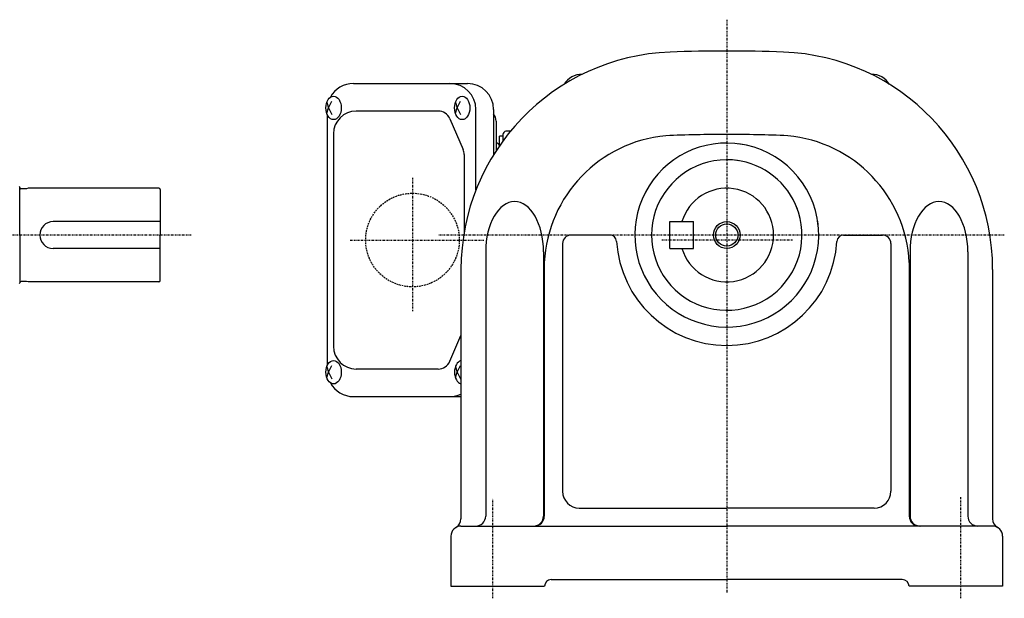
# Model space of a CAD drawing. Extents: x -595 to 272, y -110 to 384.
# Drawn here: x -23 to 272, y -110 to 62 of the extents above; entities that cross this region are included whole.
import ezdxf

# ---------------------------------------------------------------- set-up
doc = ezdxf.new("R2010")
doc.units = 0
doc.header["$MEASUREMENT"] = 0
doc.linetypes.add('CENTER', pattern=[1, 0.5, -0.25, 0, -0.25])
doc.linetypes.add('DASHED', pattern=[0.75, 0.5, -0.25])
doc.layers.get('0').update_dxf_attribs({"color": 53})

msp = doc.modelspace()

# ---------------------------------------------------------------- linework, layer by layer
at = {"linetype": 'CENTER', "lineweight": -3}
for p, q in [((188.651407, 62.475953), (188.651407, -109.000082)), ((94.651407, 15.26052), (94.651407, -24.68487)), ((28.454259, -1.884413), (-57.07238, -1.884413)), ((271.652089, -1.884413), (102.51235, -1.884413)), ((76.006475, -3.384413), (115.951864, -3.384413)), ((208.271547, -3.384413), (169.125357, -3.384413)), ((118.651407, -110.464916), (118.651407, -80.729096)), ((258.651407, -110.464916), (258.651407, -80.229096))]:
    msp.add_line(p, q, dxfattribs=at)
at = {"linetype": 'Continuous', "lineweight": -3}
for p, q in [((76.980259, 43.415587), (111.095884, 43.415587)), ((69.018387, 37.705604), (69.528214, 36.115587)), ((69.018387, 34.525571), (69.528214, 36.115587)), ((69.528214, 36.115587), (70.577402, 38.115587)), ((69.528214, 36.115587), (70.577402, 34.115587)), ((107.476649, 37.705604), (107.986476, 36.115587)), ((107.476649, 34.525571), (107.986476, 36.115587)), ((107.986476, 36.115587), (109.035664, 38.115587)), ((107.986476, 36.115587), (109.035664, 34.115587)), ((113.639299, 11.576059), (113.639299, 35.615587)), ((118.895884, 35.615587), (118.895884, 22.074399)), ((69.180259, 34.114406), (69.180259, -40.883231)), ((102.344517, 35.165587), (77.83388, 35.165587)), ((105.836508, 32.864253), (109.782606, 23.669583)), ((119.651407, 32.115587), (119.651407, 23.264889)), ((71.03388, 28.365587), (71.03388, -35.134413)), ((120.651407, 24.757882), (120.651407, 27.615587)), ((121.651407, 27.615587), (120.651407, 27.615587)), ((121.651407, 28.115892), (121.651407, 26.166713)), ((121.651407, 27.615587), (121.651407, 26.166713)), ((123.975387, 29.162736), (122.616508, 29.115283)), ((110.090615, 22.170917), (110.090615, -1.147797)), ((-22.819741, 12.415587), (-23.019741, 12.615587)), ((-22.819741, -1.884413), (-22.819741, 12.415587)), ((-20.819741, 11.965587), (-22.419741, 11.965587)), ((-20.259933, 12.115587), (-20.819741, 11.965587)), ((18.780259, 12.115587), (-20.259933, 12.115587)), ((19.180259, 11.715587), (19.180259, -1.884413)), ((19.180259, 2.115587), (-12.819741, 2.115587)), ((171.651407, -5.884413), (171.651407, 2.115587)), ((171.651407, 2.115587), (178.651407, 2.115587)), ((178.651407, -5.884413), (178.651407, 2.115587)), ((-22.819741, -1.884413), (-22.819741, -16.184413)), ((19.180259, -15.484413), (19.180259, -1.884413)), ((153.708597, -1.884413), (142.051407, -1.884413)), ((223.594218, -1.884413), (235.251407, -1.884413)), ((19.180259, -5.884413), (-12.819741, -5.884413)), ((139.551407, -4.384413), (139.551407, -78.484413)), ((171.651407, -5.884413), (178.651407, -5.884413)), ((237.751407, -4.384413), (237.751407, -78.484413)), ((116.545927, -6.884413), (116.545927, -85.884413)), ((133.847819, -6.884413), (133.847819, -85.884413)), ((243.454996, -6.884413), (243.454996, -85.884413)), ((260.756888, -6.884413), (260.756888, -85.884413)), ((134.082418, -10.054769), (134.082418, -85.884413)), ((243.220397, -10.054769), (243.220397, -85.884413)), ((109.151407, -12.157562), (109.151407, -86.68826)), ((268.151407, -12.157562), (268.151407, -86.68826)), ((-22.819741, -16.184413), (-23.019741, -16.384413)), ((-20.819741, -15.734413), (-22.419741, -15.734413)), ((-20.259933, -15.884413), (-20.819741, -15.734413)), ((18.780259, -15.884413), (-20.259933, -15.884413)), ((105.836508, -39.633079), (109.151407, -31.909144)), ((69.528214, -42.884413), (70.577402, -40.884413)), ((107.986476, -42.884413), (109.035664, -40.884413)), ((69.018387, -41.294396), (69.528214, -42.884413)), ((69.018387, -44.474429), (69.528214, -42.884413)), ((69.528214, -42.884413), (70.577402, -44.884413)), ((102.344517, -41.934413), (77.83388, -41.934413)), ((107.476649, -41.294396), (107.986476, -42.884413)), ((107.476649, -44.474429), (107.986476, -42.884413)), ((107.986476, -42.884413), (109.035664, -44.884413)), ((76.980259, -50.184413), (109.151407, -50.184413)), ((144.551407, -83.484413), (188.651407, -83.484413)), ((232.751407, -83.484413), (188.651407, -83.484413)), ((109.151407, -88.884413), (188.651407, -88.884413)), ((268.151407, -88.884413), (188.651407, -88.884413)), ((106.151407, -91.884413), (106.151407, -106.884413)), ((271.151407, -91.884413), (271.151407, -106.884413)), ((136.151407, -104.884413), (188.651407, -104.884413)), ((241.151407, -104.884413), (188.651407, -104.884413)), ((106.151407, -106.884413), (134.151407, -106.884413)), ((271.151407, -106.884413), (243.151407, -106.884413))]:
    msp.add_line(p, q, dxfattribs=at)
at = {"linetype": 'DASHED', "lineweight": -3}
msp.add_circle((94.651407, -3.384413), 14, dxfattribs=at)
at = {"linetype": 'Continuous', "lineweight": -3}
for radius in [4, 3.3235]:
    msp.add_circle((188.651407, -1.884413), radius, dxfattribs=at)
for centre, radius, start, end in [((188.651407, -396.884413), 450, 90, 92.158403), ((188.651407, -396.884413), 450, 87.841597, 90), ((174.151407, -12.157562), 65, 92.158403, 180), ((203.151407, -12.157562), 65, 0, 87.841597), ((145.235051, 40.031944), 6.099999, 88.598008, 149.38056), ((232.067764, 40.031944), 6.099999, 30.61944, 91.401992), ((76.980259, 35.615587), 7.8, 90, 151.87484), ((105.839299, 35.615587), 7.8, 0, 90), ((111.095884, 35.615587), 7.8, 0, 90), ((77.83388, 28.365587), 6.8, 90, 180), ((102.344517, 31.365587), 3.8, 23.227672, 90), ((115.851407, 32.115587), 3.8, 0, 36.757251), ((122.651407, 28.115892), 1, 92, 180), ((174.151407, -12.157562), 40.124128, 95.315088, 176.995913), ((188.651407, -396.884413), 425.06899, 90, 92.456227), ((188.651407, -396.884413), 425.06899, 87.543773, 90), ((203.151407, -12.157562), 40.124128, 3.004087, 84.684912), ((106.290615, 22.170917), 3.8, 0, 23.227672), ((119.651407, 24.615587), 1, 7.469284, 90), ((188.651407, -1.884413), 27.5, 80.268363, 8.578456), ((188.651407, -1.884413), 27.5, 5.488856, 82.579133), ((188.651407, -1.884413), 22.5, 80.734832, 22.461281), ((188.651407, -1.884413), 22.5, 20.020867, 83.014857), ((-22.419741, 12.365587), 0.4, 180, 270), ((18.780259, 11.715587), 0.4, 0, 90), ((188.651407, -1.884413), 14, 196.60155, 163.39845), ((-12.819741, -1.884413), 4, 90, 270), ((142.051407, -4.384413), 2.5, 90, 180), ((153.708597, -3.884413), 2, 3.275829, 90), ((223.594218, -3.884413), 2, 90, 176.724171), ((235.251407, -4.384413), 2.5, 0, 90), ((188.651407, -1.884413), 33, 183.275829, 270), ((188.651407, -1.884413), 33, 270, 356.724171), ((-22.419741, -16.134413), 0.4, 90, 180), ((18.780259, -15.484413), 0.4, 270, 0), ((77.83388, -35.134413), 6.8, 180, 270), ((102.344517, -38.134413), 3.8, 270, 336.772328), ((76.980259, -42.384413), 7.8, 208.12516, 270), ((105.839299, -42.384413), 7.8, 270, 295.127201), ((144.551407, -78.484413), 5, 180, 270), ((232.751407, -78.484413), 5, 270, 0), ((106.151407, -86.68826), 3, 300, 0), ((113.545927, -85.884413), 3, 270, 0), ((130.847819, -85.884413), 3, 270, 0), ((131.082418, -85.884413), 3, 270, 0), ((246.220397, -85.884413), 3, 180, 270), ((246.454996, -85.884413), 3, 180, 270), ((263.756888, -85.884413), 3, 180, 270), ((271.151407, -86.68826), 3, 180, 240), ((109.151407, -91.884413), 3, 90, 180), ((268.151407, -91.884413), 3, 0, 90), ((136.151407, -106.884413), 2, 90, 180), ((241.151407, -106.884413), 2, 0, 90)]:
    msp.add_arc(centre, radius, start, end, dxfattribs=at)
for centre in [(71.065667, 36.115587), (109.523929, 36.115587), (71.065667, -42.884413)]:
    msp.add_ellipse(centre, major_axis=(0, 3.5), ratio=0.656603, dxfattribs=at)
for centre, major_axis, ratio, start_param, end_param in [((125.196873, -6.884413), (0, 15), 0.57673, 4.7123889804, 1.5707963268), ((252.105942, -6.884413), (0, 15), 0.57673, 4.7123889804, 1.5707963268), ((109.523929, -42.884413), (0, 3.5), 0.656603, 0.1628176711, 2.9787749825)]:
    msp.add_ellipse(centre, major_axis=major_axis, ratio=ratio, start_param=start_param, end_param=end_param, dxfattribs=at)

doc.saveas('drawing.dxf')
